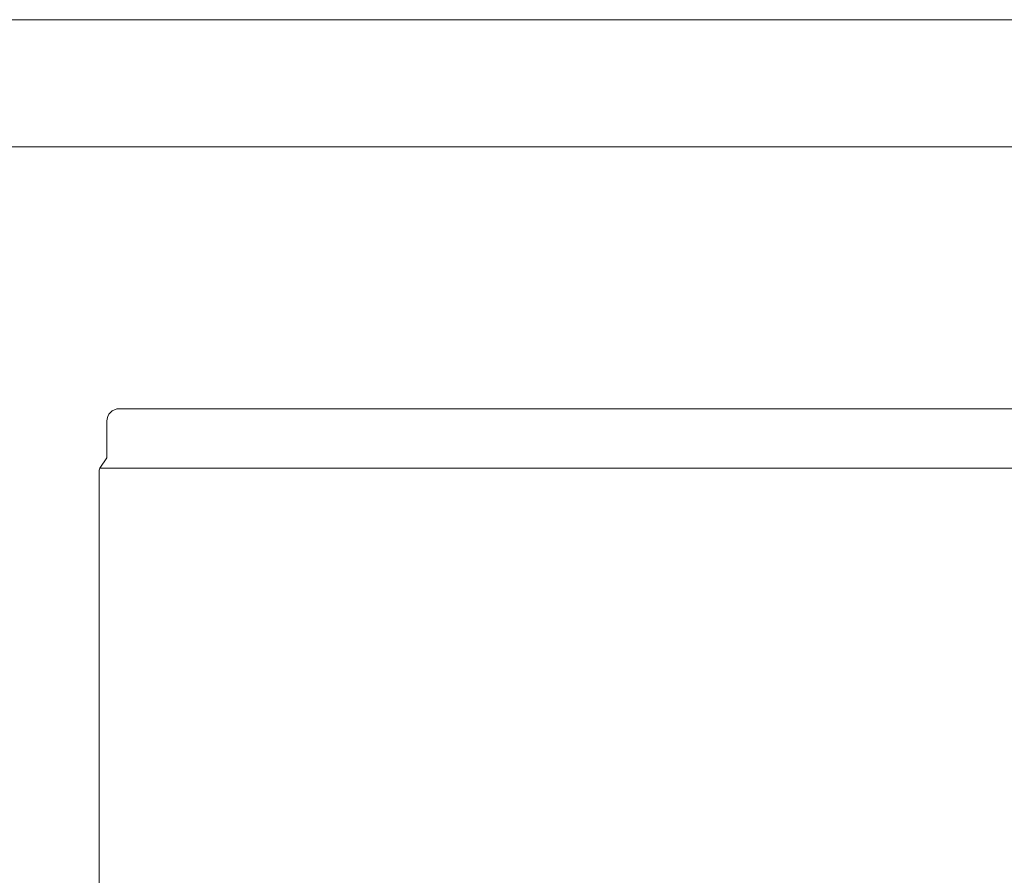
# Model space of a CAD drawing. Units: inches. Extents: x 0 to 4420, y 0 to 3060.
# Drawn here: x 3433 to 3736, y 2244 to 2508 of the extents above; entities that cross this region are included whole.
import ezdxf

# ---------------------------------------------------------------- set-up
doc = ezdxf.new("R2010")
doc.units = ezdxf.units.IN
doc.layers.add('Drawing [1]', color=7, linetype='Continuous', lineweight=0)

msp = doc.modelspace()

# ---------------------------------------------------------------- linework, layer by layer
at = {"layer": 'Drawing [1]', "color": 3, "linetype": 'Continuous', "lineweight": 0, "true_color": 0x00ff00}
for p, q in [((3252.83, 2507.67), (4335.53, 2507.67)), ((3250.67, 2468.53), (4310.23, 2468.53)), ((3464.08, 2387.98), (4108.33, 2387.98)), ((3460.23, 2372.9), (3460.23, 2384.13)), ((3460.23, 2372.9), (3458.11, 2369.65)), ((3457.91, 2227.85), (3457.91, 2369.06)), ((3457.91, 2369.06), (3457.91, 2369.06)), ((4114.31, 2369.65), (3458.11, 2369.65))]:
    msp.add_line(p, q, dxfattribs=at)
for points in [[(3464.08, 2387.98), (3461.95, 2387.98), (3460.23, 2386.26), (3460.23, 2384.13)], [(3458.11, 2369.65), (3457.99, 2369.5), (3457.91, 2369.24), (3457.91, 2369.06)]]:
    msp.add_open_spline(points, degree=3, dxfattribs=at)

doc.saveas('drawing.dxf')
